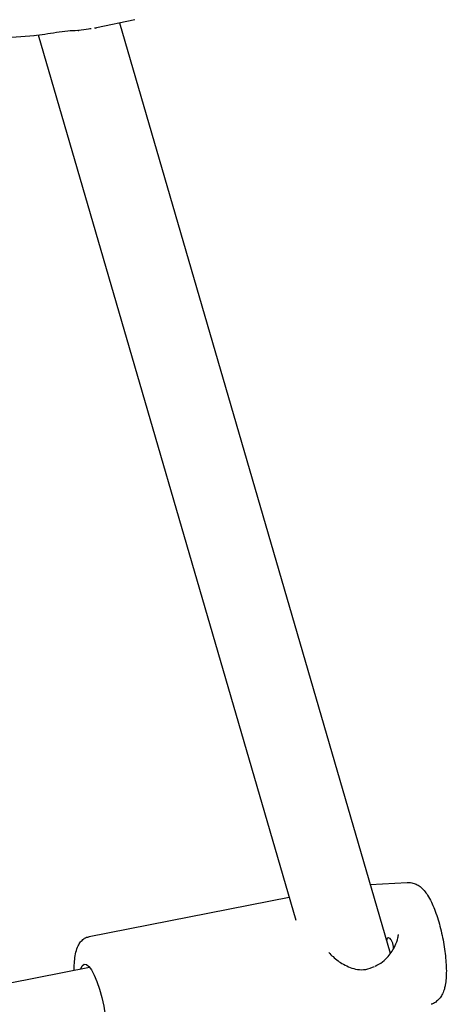
# Model space of a CAD drawing. Units: millimetres. Extents: x -6212 to 6042, y -3372 to 7962.
# Drawn here: x -924 to -840, y 4250 to 4444 of the extents above; entities that cross this region are included whole.
import ezdxf

# ---------------------------------------------------------------- set-up
doc = ezdxf.new("R2010")
doc.units = ezdxf.units.MM
doc.layers.add('Toestel 2D', color=7, linetype='Continuous', lineweight=20)

# ---------------------------------------------------------------- blocks, each defined once
blk = doc.blocks.new('BG-8175-RB')
at = {"layer": 'Toestel 2D', "lineweight": 25}
for points in [[(-900.98, 4444.23), (-900.98, 4444.23), (-908.49, 4442.6), (-908.49, 4442.6)], [(-904, 4443.58), (-904, 4443.58), (-850.62, 4260.32), (-850.62, 4260.32)], [(-911.97, 4442.07), (-912.03, 4442.06), (-912.09, 4442.05), (-912.15, 4442.06)], [(-908.55, 4442.59), (-908.55, 4442.59), (-908.94, 4442.53), (-908.94, 4442.53)], [(-908.63, 4442.58), (-908.63, 4442.58), (-908.49, 4442.6), (-908.49, 4442.6)], [(-920.8, 4441.07), (-920.8, 4441.07), (-963.39, 4437.87), (-963.39, 4437.87)], [(-869.16, 4266.76), (-869.16, 4266.76), (-919.96, 4441.17), (-919.96, 4441.17)], [(-854.57, 4273.85), (-854.57, 4273.85), (-847.3, 4274.27), (-847.3, 4274.27)], [(-909.97, 4263.6), (-909.97, 4263.6), (-870.51, 4271.39), (-870.51, 4271.39)], [(-1201.73, 4200.03), (-1201.73, 4200.03), (-909.9, 4257.6), (-909.9, 4257.6)]]:
    blk.add_open_spline(points, degree=3, dxfattribs=at)
for points, knots in [([(-912.23, 4442.07), (-912.87, 4442.05), (-913.51, 4442.03), (-914.2, 4441.97), (-914.2, 4441.97), (-914.91, 4441.9), (-915.67, 4441.8), (-916.42, 4441.68), (-916.42, 4441.68), (-917.2, 4441.56), (-917.95, 4441.43), (-918.68, 4441.33), (-918.68, 4441.33), (-919.43, 4441.22), (-920.14, 4441.14), (-920.85, 4441.07)], [0, 0, 0, 0, 0.2, 0.2, 0.2, 0.2, 0.4, 0.4, 0.4, 0.4, 0.6, 0.6, 0.6, 0.6, 1, 1, 1, 1]), ([(-912.06, 4442.09), (-912.04, 4442.08), (-912.02, 4442.07), (-912, 4442.07), (-912, 4442.07), (-911.99, 4442.07), (-911.98, 4442.07), (-911.97, 4442.08)], [0, 0, 0, 0, 0.333333, 0.333333, 0.333333, 0.333333, 1, 1, 1, 1]), ([(-909.54, 4442.44), (-909.72, 4442.41), (-909.9, 4442.38), (-910.1, 4442.35), (-910.1, 4442.35), (-910.64, 4442.27), (-911.34, 4442.17), (-912.05, 4442.07)], [0, 0, 0, 0, 0.333333, 0.333333, 0.333333, 0.333333, 1, 1, 1, 1]), ([(-847.28, 4274.25), (-847.22, 4274.26), (-847.17, 4274.27), (-847.11, 4274.28), (-847.11, 4274.28), (-846.78, 4274.32), (-846.45, 4274.25), (-846.14, 4274.15), (-846.14, 4274.15), (-845.84, 4274.06), (-845.56, 4273.95), (-845.3, 4273.82), (-845.3, 4273.82), (-845.04, 4273.68), (-844.8, 4273.51), (-844.58, 4273.33), (-844.58, 4273.33), (-844.34, 4273.13), (-844.12, 4272.91), (-843.92, 4272.68), (-843.92, 4272.68), (-843.68, 4272.39), (-843.46, 4272.09), (-843.25, 4271.76), (-843.25, 4271.76), (-842.98, 4271.34), (-842.74, 4270.89), (-842.5, 4270.39), (-842.5, 4270.39), (-842.29, 4269.96), (-842.09, 4269.49), (-841.9, 4269), (-841.9, 4269), (-841.7, 4268.48), (-841.51, 4267.94), (-841.32, 4267.36), (-841.32, 4267.36), (-841.15, 4266.81), (-840.98, 4266.23), (-840.82, 4265.64), (-840.82, 4265.64), (-840.67, 4265.06), (-840.53, 4264.46), (-840.4, 4263.85), (-840.4, 4263.85), (-840.27, 4263.25), (-840.15, 4262.65), (-840.05, 4262.05), (-840.05, 4262.05), (-839.95, 4261.44), (-839.86, 4260.84), (-839.79, 4260.25), (-839.79, 4260.25), (-839.72, 4259.66), (-839.67, 4259.08), (-839.63, 4258.52), (-839.63, 4258.52), (-839.59, 4257.95), (-839.57, 4257.4), (-839.56, 4256.87), (-839.56, 4256.87), (-839.56, 4256.33), (-839.57, 4255.81), (-839.62, 4255.33), (-839.62, 4255.33), (-839.66, 4254.89), (-839.72, 4254.47), (-839.78, 4254.06)], [0, 0, 0, 0, 0.055556, 0.055556, 0.055556, 0.055556, 0.111111, 0.111111, 0.111111, 0.111111, 0.166667, 0.166667, 0.166667, 0.166667, 0.222222, 0.222222, 0.222222, 0.222222, 0.277778, 0.277778, 0.277778, 0.277778, 0.333333, 0.333333, 0.333333, 0.333333, 0.388889, 0.388889, 0.388889, 0.388889, 0.444444, 0.444444, 0.444444, 0.444444, 0.5, 0.5, 0.5, 0.5, 0.555556, 0.555556, 0.555556, 0.555556, 0.611111, 0.611111, 0.611111, 0.611111, 0.666667, 0.666667, 0.666667, 0.666667, 0.722222, 0.722222, 0.722222, 0.722222, 0.777778, 0.777778, 0.777778, 0.777778, 0.833333, 0.833333, 0.833333, 0.833333, 0.888889, 0.888889, 0.888889, 0.888889, 1, 1, 1, 1]), ([(-912.91, 4257.01), (-912.92, 4257.2), (-912.92, 4257.4), (-912.92, 4257.59), (-912.92, 4257.59), (-912.91, 4258.15), (-912.87, 4258.65), (-912.81, 4259.12), (-912.81, 4259.12), (-912.76, 4259.62), (-912.68, 4260.08), (-912.58, 4260.51), (-912.58, 4260.51), (-912.47, 4260.98), (-912.33, 4261.4), (-912.13, 4261.81), (-912.13, 4261.81), (-912, 4262.07), (-911.84, 4262.33), (-911.65, 4262.56), (-911.65, 4262.56), (-911.47, 4262.77), (-911.27, 4262.97), (-911.03, 4263.15), (-911.03, 4263.15), (-910.8, 4263.32), (-910.54, 4263.47), (-910.25, 4263.53), (-910.25, 4263.53), (-910.16, 4263.55), (-910.06, 4263.56), (-909.96, 4263.57)], [0, 0, 0, 0, 0.111111, 0.111111, 0.111111, 0.111111, 0.222222, 0.222222, 0.222222, 0.222222, 0.333333, 0.333333, 0.333333, 0.333333, 0.444444, 0.444444, 0.444444, 0.444444, 0.555556, 0.555556, 0.555556, 0.555556, 0.666667, 0.666667, 0.666667, 0.666667, 0.777778, 0.777778, 0.777778, 0.777778, 1, 1, 1, 1]), ([(-853.61, 4257.79), (-853.11, 4258.05), (-852.6, 4258.31), (-852.15, 4258.64), (-852.15, 4258.64), (-851.73, 4258.95), (-851.36, 4259.32), (-851.02, 4259.71), (-851.02, 4259.71), (-850.46, 4260.36), (-850, 4261.07), (-849.65, 4261.83), (-849.65, 4261.83), (-849.42, 4262.33), (-849.23, 4262.85), (-849.12, 4263.35), (-849.12, 4263.35), (-849.08, 4263.51), (-849.05, 4263.66), (-849.03, 4263.8), (-849.03, 4263.8), (-849.02, 4263.85), (-849.01, 4263.9), (-849, 4263.94), (-849, 4263.94), (-849, 4263.97), (-848.99, 4264), (-848.99, 4264.02)], [0, 0, 0, 0, 0.125, 0.125, 0.125, 0.125, 0.25, 0.25, 0.25, 0.25, 0.375, 0.375, 0.375, 0.375, 0.5, 0.5, 0.5, 0.5, 0.625, 0.625, 0.625, 0.625, 0.75, 0.75, 0.75, 0.75, 1, 1, 1, 1]), ([(-849.96, 4261.35), (-849.98, 4261.56), (-850, 4261.76), (-850.04, 4261.96), (-850.04, 4261.96), (-850.09, 4262.19), (-850.16, 4262.41), (-850.24, 4262.6), (-850.24, 4262.6), (-850.32, 4262.78), (-850.41, 4262.94), (-850.51, 4263.06), (-850.51, 4263.06), (-850.6, 4263.18), (-850.71, 4263.27), (-850.81, 4263.32), (-850.81, 4263.32), (-850.91, 4263.37), (-851.01, 4263.37), (-851.09, 4263.34), (-851.09, 4263.34), (-851.17, 4263.31), (-851.25, 4263.24), (-851.29, 4263.12), (-851.29, 4263.12), (-851.32, 4263.02), (-851.33, 4262.9), (-851.34, 4262.77)], [0, 0, 0, 0, 0.125, 0.125, 0.125, 0.125, 0.25, 0.25, 0.25, 0.25, 0.375, 0.375, 0.375, 0.375, 0.5, 0.5, 0.5, 0.5, 0.625, 0.625, 0.625, 0.625, 0.75, 0.75, 0.75, 0.75, 1, 1, 1, 1]), ([(-862.7, 4260.46), (-862.44, 4260.18), (-862.17, 4259.91), (-861.9, 4259.66), (-861.9, 4259.66), (-861.27, 4259.07), (-860.58, 4258.58), (-859.86, 4258.17), (-859.86, 4258.17), (-858.99, 4257.68), (-858.07, 4257.31), (-857.09, 4257.16), (-857.09, 4257.16), (-856.55, 4257.08), (-855.99, 4257.06), (-855.45, 4257.16), (-855.45, 4257.16), (-854.85, 4257.27), (-854.28, 4257.51), (-853.7, 4257.75)], [0, 0, 0, 0, 0.166667, 0.166667, 0.166667, 0.166667, 0.333333, 0.333333, 0.333333, 0.333333, 0.5, 0.5, 0.5, 0.5, 0.666667, 0.666667, 0.666667, 0.666667, 1, 1, 1, 1]), ([(-911.58, 4257.27), (-911.58, 4257.27), (-911.33, 4257.83), (-911.33, 4257.83), (-911.33, 4257.83), (-911.33, 4257.83), (-910.96, 4258.15), (-910.96, 4258.15), (-910.96, 4258.15), (-910.96, 4258.15), (-910.52, 4258.12), (-910.52, 4258.12), (-910.52, 4258.12), (-910.52, 4258.12), (-910.02, 4257.75), (-910.02, 4257.75), (-910.02, 4257.75), (-910.02, 4257.75), (-909.49, 4257.03), (-909.49, 4257.03), (-909.49, 4257.03), (-909.49, 4257.03), (-908.95, 4256.02), (-908.95, 4256.02), (-908.95, 4256.02), (-908.95, 4256.02), (-908.42, 4254.74), (-908.42, 4254.74), (-908.42, 4254.74), (-908.42, 4254.74), (-907.92, 4253.25), (-907.92, 4253.25), (-907.92, 4253.25), (-907.92, 4253.25), (-907.47, 4251.6), (-907.47, 4251.6), (-907.47, 4251.6), (-907.47, 4251.6), (-907.09, 4249.88), (-907.09, 4249.88), (-907.09, 4249.88), (-907.09, 4249.88), (-906.8, 4248.15), (-906.8, 4248.15), (-906.8, 4248.15), (-906.8, 4248.15), (-906.6, 4246.47), (-906.6, 4246.47), (-906.6, 4246.47), (-906.6, 4246.47), (-906.52, 4244.92), (-906.52, 4244.92), (-906.52, 4244.92), (-906.52, 4244.92), (-906.54, 4243.57), (-906.54, 4243.57), (-906.54, 4243.57), (-906.54, 4243.57), (-906.67, 4242.45), (-906.67, 4242.45)], [0, 0, 0, 0, 0.0625, 0.0625, 0.0625, 0.0625, 0.125, 0.125, 0.125, 0.125, 0.1875, 0.1875, 0.1875, 0.1875, 0.25, 0.25, 0.25, 0.25, 0.3125, 0.3125, 0.3125, 0.3125, 0.375, 0.375, 0.375, 0.375, 0.4375, 0.4375, 0.4375, 0.4375, 0.5, 0.5, 0.5, 0.5, 0.5625, 0.5625, 0.5625, 0.5625, 0.625, 0.625, 0.625, 0.625, 0.6875, 0.6875, 0.6875, 0.6875, 0.75, 0.75, 0.75, 0.75, 0.8125, 0.8125, 0.8125, 0.8125, 0.875, 0.875, 0.875, 0.875, 1, 1, 1, 1]), ([(-839.78, 4254.06), (-839.83, 4253.82), (-839.88, 4253.58), (-839.94, 4253.35), (-839.94, 4253.35), (-840.04, 4253.01), (-840.16, 4252.68), (-840.32, 4252.35), (-840.32, 4252.35), (-840.45, 4252.07), (-840.61, 4251.8), (-840.8, 4251.55), (-840.8, 4251.55), (-840.99, 4251.3), (-841.21, 4251.08), (-841.47, 4250.86), (-841.47, 4250.86), (-841.72, 4250.65), (-841.99, 4250.46), (-842.31, 4250.36), (-842.31, 4250.36), (-842.39, 4250.33), (-842.48, 4250.31), (-842.57, 4250.29)], [0, 0, 0, 0, 0.142857, 0.142857, 0.142857, 0.142857, 0.285714, 0.285714, 0.285714, 0.285714, 0.428571, 0.428571, 0.428571, 0.428571, 0.571429, 0.571429, 0.571429, 0.571429, 0.714286, 0.714286, 0.714286, 0.714286, 1, 1, 1, 1])]:
    blk.add_open_spline(points, degree=3, knots=knots, dxfattribs=at)

msp = doc.modelspace()

# ---------------------------------------------------------------- block references
msp.add_blockref('BG-8175-RB', (0, 0))

doc.saveas('drawing.dxf')
